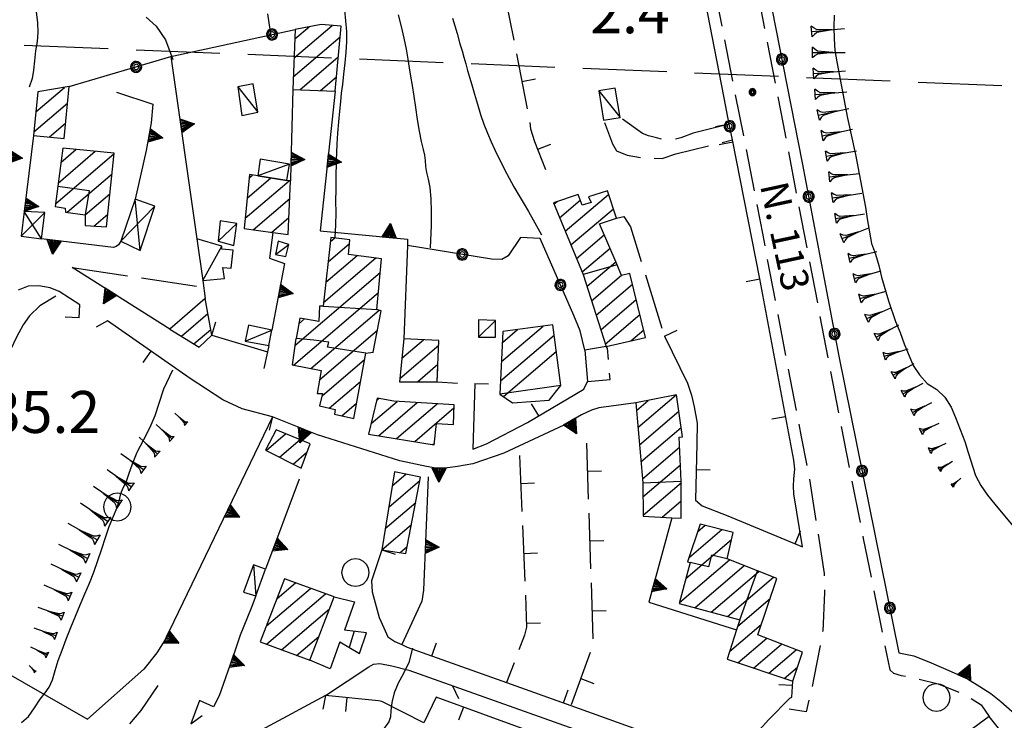
# Model space of a CAD drawing. Extents: x 2571659 to 2577619, y 4233867 to 4236385.
# Drawn here: x 2575305 to 2575481, y 4235669 to 4235795 of the extents above; entities that cross this region are included whole.
import ezdxf

# ---------------------------------------------------------------- set-up
doc = ezdxf.new("R2010")
doc.units = 0
doc.header["$LTSCALE"] = 5
doc.header["$MEASUREMENT"] = 0
for name, pattern in [('SASL01', [2.5, 2, -0.5]), ('SASL02', [4, 3, -1]), ('SASL04', [2, 1.5, -0.5]), ('SASL06', [4.5, 3, -0.5, 0.5, -0.5]), ('SASL11', [5, 2.5, 2.5]), ('SASL13', [2.5, 1, 1, -0.5]), ('SASL14', [5, 2.5, 2.5]), ('SASL16', [10.1, 5, 5, -0.1]), ('SASL30', [1, 0.5, 0.5])]:
    doc.linetypes.add(name, pattern=pattern)
doc.layers.get('0').update_dxf_attribs({"linetype": 'CONTINUOUS'})
for name, color, linetype in [('01010002', 2, 'SASL01'), ('01010006', 8, 'SASL04'), ('02010002', 2, 'CONTINUOUS'), ('02010010', 1, 'CONTINUOUS'), ('02010024', 2, 'SASL06'), ('02030001', 2, 'CONTINUOUS'), ('02030004', 2, 'CONTINUOUS'), ('02030005', 2, 'CONTINUOUS'), ('03030006', 3, 'CONTINUOUS'), ('04010001', 8, 'SASL02'), ('05010001', 2, 'CONTINUOUS'), ('05010002', 2, 'SASL13'), ('05010003', 8, 'SASL11'), ('05010006', 8, 'SASL30'), ('05010021', 2, 'SASL14'), ('06010004', 1, 'CONTINUOUS'), ('07010003', 8, 'SASL16'), ('07020004', 8, 'CONTINUOUS'), ('08010001', 2, 'CONTINUOUS'), ('08010002', 1, 'CONTINUOUS'), ('11020009', 3, 'CONTINUOUS'), ('C2030001', 1, 'CONTINUOUS'), ('C7030402', 1, 'CONTINUOUS'), ('TOP-STRA', 3, 'CONTINUOUS')]:
    doc.layers.add(name, color=color, linetype=linetype)
doc.styles.get("Standard").update_dxf_attribs({"font": 'TXT', "height": 0.2})

# ---------------------------------------------------------------- blocks, each defined once
blk = doc.blocks.new('CAMP_7FB06D58')
at = {"layer": 'C2030001'}
for p, q in [((2575353.766, 4235787.683), (2575360.575, 4235793.499)), ((2575353.913, 4235791.097), (2575356.436, 4235793.251)), ((2575353.619, 4235784.27), (2575361.998, 4235791.426)), ((2575354.8, 4235781.991), (2575361.659, 4235787.849)), ((2575358.463, 4235781.832), (2575361.32, 4235784.272))]:
    blk.add_line(p, q, dxfattribs=at)
blk = doc.blocks.new('CAMP_CF57B45D')
at = {"layer": 'C2030001'}
for p, q in [((2575390.689, 4235729.941), (2575400.268, 4235738.123)), ((2575390.849, 4235733.366), (2575398.29, 4235739.721)), ((2575391.009, 4235736.79), (2575393.738, 4235739.121)), ((2575391.233, 4235727.118), (2575400.664, 4235735.173))]:
    blk.add_line(p, q, dxfattribs=at)
blk = doc.blocks.new('CAMP_3C5EFA31')
at = {"layer": 'C2030001'}
for p, q in [((2575367.534, 4235722.281), (2575372.191, 4235726.259)), ((2575368.538, 4235726.427), (2575368.932, 4235726.764)), ((2575368.85, 4235720.117), (2575375.784, 4235726.04)), ((2575372.089, 4235719.597), (2575379.376, 4235725.82)), ((2575375.329, 4235719.076), (2575382.348, 4235725.071)), ((2575378.568, 4235718.555), (2575378.868, 4235718.81))]:
    blk.add_line(p, q, dxfattribs=at)
blk = doc.blocks.new('CAMP_17A5EFA8')
at = {"layer": 'C2030001'}
for p, q in [((2575373.041, 4235733.968), (2575376.899, 4235737.263)), ((2575372.669, 4235730.363), (2575379.628, 4235736.307)), ((2575375.827, 4235729.772), (2575379.48, 4235732.892))]:
    blk.add_line(p, q, dxfattribs=at)
blk = doc.blocks.new('CAMP_0A9A58F7')
at = {"layer": 'C2030001'}
for p, q in [((2575359.868, 4235751.199), (2575363.695, 4235754.467)), ((2575360.277, 4235754.836), (2575361.032, 4235755.481)), ((2575359.46, 4235747.563), (2575365.049, 4235752.336)), ((2575359.051, 4235743.926), (2575368.393, 4235751.905)), ((2575353.9, 4235736.239), (2575369.182, 4235749.291)), ((2575353.644, 4235732.733), (2575368.848, 4235745.718)), ((2575356.774, 4235732.118), (2575368.976, 4235742.539)), ((2575354.609, 4235740.132), (2575355.629, 4235741.003)), ((2575358.347, 4235730.174), (2575368.675, 4235738.995)), ((2575367.877, 4235735.025), (2575367.929, 4235735.07)), ((2575358.758, 4235727.237), (2575366.364, 4235733.733)), ((2575360.054, 4235725.056), (2575365.645, 4235729.832)), ((2575362.288, 4235723.676), (2575364.927, 4235725.931))]:
    blk.add_line(p, q, dxfattribs=at)
blk = doc.blocks.new('CAMP_81CEDADB')
at = {"layer": 'C2030001'}
for p, q in [((2575333.596, 4235737.901), (2575338.346, 4235741.958)), ((2575335.841, 4235736.53), (2575338.849, 4235739.099))]:
    blk.add_line(p, q, dxfattribs=at)
blk = doc.blocks.new('CAMP_D4EF6CEC')
at = {"layer": 'C2030001'}
for p, q in [((2575307.583, 4235778.045), (2575312.679, 4235782.397)), ((2575307.211, 4235774.439), (2575313.244, 4235779.591)), ((2575310.002, 4235773.535), (2575312.893, 4235776.004))]:
    blk.add_line(p, q, dxfattribs=at)
blk = doc.blocks.new('SAS09SC')
for p, q in [((-0.189, 0.061), (-0.199, 0)), ((-0.199, 0), (-0.189, -0.061)), ((-0.16, 0.116), (-0.189, 0.061)), ((-0.116, 0.16), (-0.16, 0.116)), ((-0.146, 0.047), (-0.154, 0)), ((-0.154, 0), (-0.146, -0.047)), ((-0.124, 0.089), (-0.146, 0.047)), ((-0.089, 0.124), (-0.124, 0.089)), ((-0.061, 0.189), (-0.116, 0.16)), ((-0.09, 0.028), (-0.094, 0)), ((-0.094, 0), (-0.09, -0.028)), ((-0.076, 0.054), (-0.09, 0.028)), ((-0.047, 0.146), (-0.089, 0.124)), ((-0.054, 0.076), (-0.076, 0.054)), ((0, 0.199), (-0.061, 0.189)), ((-0.028, 0.09), (-0.054, 0.076)), ((0, 0.154), (-0.047, 0.146)), ((0, 0.094), (-0.028, 0.09)), ((0.061, 0.189), (0, 0.199)), ((0.047, 0.146), (0, 0.154)), ((0.028, 0.09), (0, 0.094)), ((0.054, 0.076), (0.028, 0.09)), ((0.089, 0.124), (0.047, 0.146)), ((0.076, 0.054), (0.054, 0.076)), ((0.116, 0.16), (0.061, 0.189)), ((0.09, 0.028), (0.076, 0.054)), ((0.124, 0.089), (0.089, 0.124)), ((0.094, 0), (0.09, 0.028)), ((0.09, -0.028), (0.094, 0)), ((0.16, 0.116), (0.116, 0.16)), ((0.146, 0.047), (0.124, 0.089)), ((0.154, 0), (0.146, 0.047)), ((0.146, -0.047), (0.154, 0)), ((0.189, 0.061), (0.16, 0.116)), ((0.199, 0), (0.189, 0.061)), ((0.189, -0.061), (0.199, 0)), ((-0.189, -0.061), (-0.16, -0.116)), ((-0.16, -0.116), (-0.116, -0.16)), ((-0.146, -0.047), (-0.124, -0.089)), ((-0.124, -0.089), (-0.089, -0.124)), ((-0.116, -0.16), (-0.061, -0.189)), ((-0.09, -0.028), (-0.076, -0.054)), ((-0.089, -0.124), (-0.047, -0.146)), ((-0.076, -0.054), (-0.054, -0.076)), ((-0.061, -0.189), (0, -0.199)), ((-0.054, -0.076), (-0.028, -0.09)), ((-0.047, -0.146), (0, -0.154)), ((-0.028, -0.09), (0, -0.094)), ((0, -0.094), (0.028, -0.09)), ((0, -0.154), (0.047, -0.146)), ((0, -0.199), (0.061, -0.189)), ((0.028, -0.09), (0.054, -0.076)), ((0.047, -0.146), (0.089, -0.124)), ((0.054, -0.076), (0.076, -0.054)), ((0.061, -0.189), (0.116, -0.16)), ((0.076, -0.054), (0.09, -0.028)), ((0.089, -0.124), (0.124, -0.089)), ((0.116, -0.16), (0.16, -0.116)), ((0.124, -0.089), (0.146, -0.047)), ((0.16, -0.116), (0.189, -0.061))]:
    blk.add_line(p, q)
blk = doc.blocks.new('CAMP_F212F9BE')
at = {"layer": 'C2030001'}
for p, q in [((2575370.701, 4235707.357), (2575376.263, 4235712.107)), ((2575371.325, 4235711.178), (2575373.746, 4235713.245)), ((2575370.078, 4235703.537), (2575375.514, 4235708.179)), ((2575369.454, 4235699.716), (2575374.764, 4235704.252)), ((2575372.72, 4235699.218), (2575374.015, 4235700.324))]:
    blk.add_line(p, q, dxfattribs=at)
blk = doc.blocks.new('CAMP_EF91A204')
at = {"layer": 'C2030001'}
for p, q in [((2575348.759, 4235717.495), (2575352.239, 4235720.468)), ((2575351.18, 4235716.276), (2575354.849, 4235719.409)), ((2575353.602, 4235715.056), (2575356.048, 4235717.145))]:
    blk.add_line(p, q, dxfattribs=at)
blk = doc.blocks.new('CAMP_95902D11')
at = {"layer": 'C2030001'}
for p, q in [((2575348.822, 4235686.092), (2575356.698, 4235692.818)), ((2575350.718, 4235690.998), (2575353.997, 4235693.799)), ((2575348.842, 4235682.821), (2575359.398, 4235691.836)), ((2575351.531, 4235681.829), (2575360.083, 4235689.134)), ((2575354.22, 4235680.838), (2575358.187, 4235684.227))]:
    blk.add_line(p, q, dxfattribs=at)
blk = doc.blocks.new('GOCCIA2')
for p, q in [((0, -0.2), (0, 0.2)), ((0.094, 0.112), (0, 0.2)), ((0, 0), (1.206, 0)), ((0.186, 0.057), (0.094, 0.112)), ((0.75, 0), (0.186, 0.057)), ((0.75, 0), (0.186, -0.057)), ((0.094, -0.112), (0, -0.2)), ((0.186, -0.057), (0.094, -0.112))]:
    blk.add_line(p, q)
blk = doc.blocks.new('SAS14SC')
for p, q in [((-0.29, 0.4), (-0.399, 0.29)), ((-0.153, 0.47), (-0.29, 0.4)), ((0, 0.494), (-0.153, 0.47)), ((0.153, 0.47), (0, 0.494)), ((0.29, 0.4), (0.153, 0.47)), ((0.399, 0.29), (0.29, 0.4)), ((-0.47, 0.152), (-0.494, 0)), ((-0.494, 0), (-0.47, -0.153)), ((-0.399, 0.29), (-0.47, 0.152)), ((0.47, 0.152), (0.399, 0.29)), ((0.494, 0), (0.47, 0.152)), ((0.47, -0.153), (0.494, 0)), ((-0.47, -0.153), (-0.399, -0.29)), ((-0.399, -0.29), (-0.291, -0.399)), ((0.291, -0.399), (0.399, -0.29)), ((0.399, -0.29), (0.47, -0.153)), ((-0.291, -0.399), (-0.153, -0.469)), ((-0.153, -0.469), (0, -0.494)), ((0, -0.494), (0.153, -0.469)), ((0.153, -0.469), (0.291, -0.399))]:
    blk.add_line(p, q)
blk = doc.blocks.new('SAS08SC')
for p, q in [((-0.119, 0.038), (-0.125, 0)), ((-0.125, 0), (-0.119, -0.038)), ((-0.101, 0.073), (-0.119, 0.038)), ((-0.073, 0.101), (-0.101, 0.073)), ((-0.084, 0.027), (-0.088, 0)), ((-0.088, 0), (-0.084, -0.027)), ((-0.071, 0.051), (-0.084, 0.027)), ((-0.038, 0.119), (-0.073, 0.101)), ((-0.051, 0.071), (-0.071, 0.051)), ((-0.027, 0.084), (-0.051, 0.071)), ((-0.046, 0.014), (-0.048, 0)), ((-0.048, 0), (-0.046, -0.014)), ((-0.039, 0.027), (-0.046, 0.014)), ((-0.027, 0.039), (-0.039, 0.027)), ((0, 0.125), (-0.038, 0.119)), ((0, 0.088), (-0.027, 0.084)), ((-0.014, 0.046), (-0.027, 0.039)), ((0, 0.048), (-0.014, 0.046)), ((0.038, 0.119), (0, 0.125)), ((0.027, 0.084), (0, 0.088)), ((0.014, 0.046), (0, 0.048)), ((0.027, 0.039), (0.014, 0.046)), ((0.051, 0.071), (0.027, 0.084)), ((0.039, 0.027), (0.027, 0.039)), ((0.073, 0.101), (0.038, 0.119)), ((0.046, 0.014), (0.039, 0.027)), ((0.048, 0), (0.046, 0.014)), ((0.046, -0.014), (0.048, 0)), ((0.071, 0.051), (0.051, 0.071)), ((0.084, 0.027), (0.071, 0.051)), ((0.101, 0.073), (0.073, 0.101)), ((0.088, 0), (0.084, 0.027)), ((0.084, -0.027), (0.088, 0)), ((0.119, 0.038), (0.101, 0.073)), ((0.125, 0), (0.119, 0.038)), ((0.119, -0.038), (0.125, 0)), ((-0.119, -0.038), (-0.101, -0.073)), ((-0.101, -0.073), (-0.073, -0.101)), ((-0.084, -0.027), (-0.071, -0.051)), ((-0.073, -0.101), (-0.038, -0.119)), ((-0.071, -0.051), (-0.051, -0.071)), ((-0.051, -0.071), (-0.027, -0.084)), ((-0.046, -0.014), (-0.039, -0.027)), ((-0.039, -0.027), (-0.027, -0.039)), ((-0.038, -0.119), (0, -0.125)), ((-0.027, -0.039), (-0.014, -0.046)), ((-0.027, -0.084), (0, -0.088)), ((-0.014, -0.046), (0, -0.048)), ((0, -0.048), (0.014, -0.046)), ((0, -0.088), (0.027, -0.084)), ((0, -0.125), (0.038, -0.119)), ((0.014, -0.046), (0.027, -0.039)), ((0.027, -0.039), (0.039, -0.027)), ((0.027, -0.084), (0.051, -0.071)), ((0.038, -0.119), (0.073, -0.101)), ((0.039, -0.027), (0.046, -0.014)), ((0.051, -0.071), (0.071, -0.051)), ((0.071, -0.051), (0.084, -0.027)), ((0.073, -0.101), (0.101, -0.073)), ((0.101, -0.073), (0.119, -0.038))]:
    blk.add_line(p, q)
blk = doc.blocks.new('CAMP_D9336E17')
at = {"layer": 'C2030001'}
for p, q in [((2575415, 4235724.632), (2575417.094, 4235726.421)), ((2575415.267, 4235721.573), (2575422.127, 4235727.432)), ((2575415.535, 4235718.513), (2575422.574, 4235724.526)), ((2575415.802, 4235715.454), (2575422.995, 4235721.597)), ((2575416.069, 4235712.394), (2575422.722, 4235718.076)), ((2575416.162, 4235709.186), (2575422.879, 4235714.923)), ((2575416.201, 4235705.931), (2575423.022, 4235711.758)), ((2575419.591, 4235705.539), (2575423.007, 4235708.457))]:
    blk.add_line(p, q, dxfattribs=at)
blk = doc.blocks.new('CAMP_2C34B376')
at = {"layer": 'C2030001'}
for p, q in [((2575345.737, 4235766.212), (2575346.352, 4235766.737)), ((2575345.029, 4235759.032), (2575352.855, 4235765.716)), ((2575345.383, 4235762.622), (2575349.604, 4235766.227)), ((2575346.423, 4235756.935), (2575352.984, 4235762.539)), ((2575349.739, 4235756.479), (2575352.849, 4235759.135))]:
    blk.add_line(p, q, dxfattribs=at)
blk = doc.blocks.new('CAMP_07003B8C')
at = {"layer": 'C2030001'}
for p, q in [((2575402.268, 4235756.666), (2575410.012, 4235763.28)), ((2575400.246, 4235761.514), (2575400.839, 4235762.021)), ((2575401.257, 4235759.09), (2575404.953, 4235762.246)), ((2575403.279, 4235754.241), (2575410.86, 4235760.716)), ((2575404.29, 4235751.817), (2575409.248, 4235756.052)), ((2575405.301, 4235749.393), (2575410.273, 4235753.64)), ((2575406.153, 4235746.833), (2575411.298, 4235751.227)), ((2575406.969, 4235744.242), (2575412.32, 4235748.813)), ((2575407.784, 4235741.651), (2575414.278, 4235747.197)), ((2575408.6, 4235739.06), (2575414.949, 4235744.482)), ((2575409.415, 4235736.469), (2575415.62, 4235741.768)), ((2575413.99, 4235737.088), (2575416.291, 4235739.053))]:
    blk.add_line(p, q, dxfattribs=at)
blk = doc.blocks.new('CAMP_3F512FBA')
at = {"layer": 'C2030001'}
for p, q in [((2575311.076, 4235761.605), (2575321.588, 4235770.583)), ((2575311.552, 4235765.3), (2575318.198, 4235770.976)), ((2575312.035, 4235768.999), (2575314.747, 4235771.316)), ((2575313.145, 4235760.085), (2575321.21, 4235766.973)), ((2575316.414, 4235759.589), (2575320.831, 4235763.362)), ((2575317.95, 4235757.614), (2575320.453, 4235759.751))]:
    blk.add_line(p, q, dxfattribs=at)
blk = doc.blocks.new('CAMP_FAFCCD19')
at = {"layer": 'C2030001'}
for p, q in [((2575424.409, 4235698.343), (2575430.247, 4235703.329)), ((2575425.911, 4235702.914), (2575427.288, 4235704.09)), ((2575423.837, 4235694.567), (2575431.984, 4235701.525)), ((2575422.71, 4235690.316), (2575431.624, 4235697.93)), ((2575425.443, 4235689.363), (2575434.25, 4235696.885)), ((2575428.37, 4235688.575), (2575436.877, 4235695.84)), ((2575431.296, 4235687.786), (2575439.502, 4235694.795)), ((2575433.103, 4235686.042), (2575438.887, 4235690.982)), ((2575431.648, 4235681.512), (2575437.329, 4235686.364)), ((2575433.143, 4235679.501), (2575438.3, 4235683.905)), ((2575435.907, 4235678.574), (2575440.934, 4235682.867)), ((2575438.671, 4235677.647), (2575443.568, 4235681.829)), ((2575441.435, 4235676.72), (2575443.813, 4235678.751))]:
    blk.add_line(p, q, dxfattribs=at)
blk = doc.blocks.new('SAS11SC')
for p, q in [((-0.252, 0), (-0.002, 0.499)), ((-0.202, 0), (-0.002, 0.499)), ((-0.152, 0), (-0.002, 0.499)), ((-0.102, 0), (-0.002, 0.499)), ((-0.002, 0.499), (-0.055, 0)), ((-0.002, 0), (-0.002, 0.499)), ((0.098, 0), (-0.002, 0.499)), ((-0.002, 0.499), (0.047, 0)), ((0.148, 0), (-0.002, 0.499)), ((-0.002, 0.499), (0.198, 0)), ((-0.002, 0.499), (0.248, 0)), ((-0.252, 0), (0.248, 0))]:
    blk.add_line(p, q)
blk = doc.blocks.new('SAS10SC')
blk.add_line((0, 0), (0, 0.499))
blk = doc.blocks.new('CAMP_5A1BEA34', base_point=(0, 0, 4235644.498))
at = {"layer": 'C7030402', "xscale": 5, "yscale": 5, "zscale": 5}
blk.add_blockref('SAS14SC', (2575322.155, 4235707.375), dxfattribs=at)

msp = doc.modelspace()

# ---------------------------------------------------------------- linework, layer by layer
at = {"layer": '01010002', "flags": 128}
for points in [[(2575409.29, 4235776.14), (2575410.72, 4235772.3), (2575411.41, 4235771.05), (2575413.31, 4235770.27), (2575416.24, 4235769.77), (2575419.59, 4235769.71), (2575422.06, 4235770.51), (2575432.15, 4235773.01)], [(2575431.59, 4235775.82), (2575425.12, 4235774.23), (2575422.93, 4235773.39), (2575421.38, 4235773.01), (2575419.93, 4235773.02), (2575418.59, 4235773.37), (2575417.15, 4235773.75), (2575416.05, 4235774.14), (2575412.48, 4235776.73)], [(2575411.41, 4235759.04), (2575412.71, 4235759.3), (2575413.94, 4235757.45), (2575420.01, 4235737.9)], [(2575314.09, 4235750.22), (2575337.59, 4235746.64)]]:
    msp.add_lwpolyline(points, dxfattribs=at)
at = {"layer": '01010006', "flags": 128}
for points in [[(2575396.13, 4236006.39), (2575396.97, 4235999.64), (2575397.74, 4235996.36), (2575398.72, 4235991.5), (2575400, 4235985.97), (2575404.06, 4235966.91), (2575415.52, 4235908.46), (2575424.65, 4235861.39), (2575433.69, 4235814.65), (2575441.21, 4235775.81), (2575451.23, 4235723.68), (2575455.56, 4235701.74), (2575460.31, 4235678.25), (2575460.97, 4235677.64), (2575462.35, 4235677.24), (2575464.81, 4235676.79), (2575468.98, 4235675.74), (2575474.06, 4235673.65), (2575476.63, 4235671.96), (2575478.1, 4235669.92)], [(2575408.38, 4235896.64), (2575410.44, 4235896.9), (2575421.34, 4235839.12), (2575437.58, 4235755.97), (2575444.44, 4235719.9), (2575445.83, 4235713.02), (2575446.44, 4235709.17), (2575448.59, 4235695.45), (2575448.61, 4235692.09), (2575448.31, 4235685.18), (2575446.74, 4235676.8), (2575446.05, 4235673.64), (2575445.33, 4235670.71), (2575442.3, 4235671.2)]]:
    msp.add_lwpolyline(points, dxfattribs=at)
at = {"layer": '02010002', "flags": 128}
for points in [[(2575311.48, 4235764.72), (2575317.12, 4235763.96), (2575316.41, 4235759.64)], [(2575411.54, 4235750.66), (2575405.49, 4235748.93)], [(2575358.98, 4235743.27), (2575368.56, 4235742.67)], [(2575366.57, 4235734.86), (2575359.73, 4235735.93), (2575359.98, 4235736.84), (2575357.29, 4235737.22), (2575354.12, 4235737.49)], [(2575401.48, 4235729.11), (2575390.58, 4235727.57)], [(2575416.13, 4235711.66), (2575423.02, 4235712.01)], [(2575431.21, 4235698.09), (2575428.44, 4235698.75), (2575427.9, 4235696.69), (2575424.6, 4235697.45)], [(2575433.48, 4235687.2), (2575436.63, 4235695.94)]]:
    msp.add_lwpolyline(points, dxfattribs=at)
at = {"layer": '02010010', "color": 1, "flags": 128}
for points in [[(2575361.94, 4235683.25), (2575365.45, 4235681.18), (2575366.7, 4235684.89), (2575362.78, 4235685.36)], [(2575364.51, 4235685.16), (2575363.61, 4235682.27)]]:
    msp.add_lwpolyline(points, dxfattribs=at)
at = {"layer": '02010024', "flags": 128}
msp.add_lwpolyline([(2575409.81, 4235735.77), (2575409.55, 4235736.05), (2575405.76, 4235735.41), (2575406.24, 4235729.82), (2575410.29, 4235730.18), (2575409.81, 4235735.77)], dxfattribs=at)
at = {"layer": '02030001', "flags": 128}
for points in [[(2575361.08, 4235781.72), (2575362.18, 4235793.35), (2575358.62, 4235793.68), (2575353.98, 4235792.77), (2575353.52, 4235782.05)], [(2575307.95, 4235781.63), (2575307.15, 4235773.83), (2575312.62, 4235773.26), (2575313.53, 4235782.54)], [(2575320.21, 4235757.44), (2575321.59, 4235770.64), (2575312.37, 4235771.55), (2575311.48, 4235764.72), (2575311.01, 4235761.08), (2575312.84, 4235760.82), (2575312.85, 4235760.12), (2575316.41, 4235759.64), (2575316.4, 4235757.73)], [(2575352.73, 4235756.07), (2575353.11, 4235765.68), (2575352.49, 4235765.77), (2575347.3, 4235766.59), (2575345.8, 4235766.82), (2575344.84, 4235757.15), (2575349.98, 4235756.45)], [(2575400.13, 4235761.79), (2575405.49, 4235748.93), (2575409.55, 4235736.05), (2575416.62, 4235737.7), (2575413.8, 4235749.14), (2575412.34, 4235748.76), (2575411.54, 4235750.66), (2575408.41, 4235758.02), (2575411.41, 4235759.04), (2575409.8, 4235763.93), (2575406.42, 4235762.83), (2575406.91, 4235761.85), (2575405.31, 4235761.35), (2575404.56, 4235763.26)], [(2575364.42, 4235723.19), (2575366.57, 4235734.86), (2575367.92, 4235735.03), (2575369.33, 4235742.43), (2575368.56, 4235742.67), (2575369.41, 4235751.77), (2575363.51, 4235752.54), (2575363.76, 4235755.12), (2575360.36, 4235755.57), (2575358.98, 4235743.27), (2575358.31, 4235743.28), (2575358.16, 4235740.54), (2575354.8, 4235741.16), (2575354.12, 4235737.49), (2575354.07, 4235737.52), (2575353.44, 4235732.77), (2575358.62, 4235731.75), (2575357.91, 4235727.67), (2575358.87, 4235727.69), (2575358.33, 4235725.46), (2575361.09, 4235724.81), (2575360.98, 4235723.98)], [(2575337.88, 4235744.63), (2575331.56, 4235739.15), (2575336.77, 4235735.96), (2575339.02, 4235738.11)], [(2575400.02, 4235739.95), (2575391.1, 4235738.77), (2575390.58, 4235727.57), (2575392.84, 4235726), (2575399.37, 4235726.5), (2575401.48, 4235729.11)], [(2575373.4, 4235737.43), (2575372.61, 4235729.78), (2575379.34, 4235729.76), (2575379.66, 4235737.13)], [(2575367.08, 4235720.4), (2575378.84, 4235718.51), (2575379.23, 4235722.27), (2575382.25, 4235722.13), (2575382.37, 4235725.64), (2575371.58, 4235726.3), (2575368.63, 4235726.82)], [(2575422.16, 4235727.44), (2575414.88, 4235725.98), (2575416.13, 4235711.66), (2575416.2, 4235705.71), (2575421.32, 4235705.45), (2575422.99, 4235705.36), (2575423.02, 4235712.01), (2575422.63, 4235719.86), (2575423.23, 4235719.93)], [(2575356.62, 4235718.69), (2575350.57, 4235721.14), (2575348.66, 4235717.55), (2575355.02, 4235714.34)], [(2575373.77, 4235699.06), (2575376.38, 4235712.73), (2575371.73, 4235713.64), (2575369.45, 4235699.71)], [(2575432.27, 4235702.81), (2575426.38, 4235704.32), (2575424.15, 4235697.55), (2575424.6, 4235697.45), (2575422.66, 4235690.11), (2575433.48, 4235687.2), (2575432.89, 4235685.38), (2575431.21, 4235680.15), (2575442.98, 4235676.2), (2575444.68, 4235681.39), (2575436.71, 4235684.53), (2575440.09, 4235694.56), (2575436.63, 4235695.94), (2575431.21, 4235698.09)], [(2575352.07, 4235694.5), (2575347.72, 4235683.23), (2575356.55, 4235679.98), (2575360.91, 4235691.29)], [(2575474.24, 4235667.09), (2575476.37, 4235664.29), (2575477.83, 4235660.28), (2575482.01, 4235648.53), (2575489.24, 4235651), (2575485.56, 4235662.38), (2575483.45, 4235661.57), (2575480.92, 4235666.31), (2575478.1, 4235669.92)]]:
    msp.add_lwpolyline(points, close=True, dxfattribs=at)
at = {"layer": '02030004', "flags": 128}
for points in [[(2575325.33, 4235762.39), (2575322.78, 4235754.91), (2575326.23, 4235753.22), (2575328.84, 4235761.15)], [(2575305.51, 4235760.24), (2575304.97, 4235755.79), (2575308.58, 4235755.34), (2575309.17, 4235760.05)]]:
    msp.add_lwpolyline(points, close=True, dxfattribs=at)
for points in [[(2575328.84, 4235761.15), (2575322.78, 4235754.91)], [(2575326.23, 4235753.22), (2575325.33, 4235762.39)], [(2575309.17, 4235760.05), (2575304.97, 4235755.79)], [(2575308.58, 4235755.34), (2575305.51, 4235760.24)]]:
    msp.add_lwpolyline(points, dxfattribs=at)
at = {"layer": '02030005', "flags": 128}
for points in [[(2575343.7, 4235782.5), (2575344.41, 4235777.36), (2575347.28, 4235777.95), (2575346.45, 4235783.02)], [(2575408.26, 4235781.79), (2575409.13, 4235776.56), (2575412.08, 4235777.05), (2575411.19, 4235782.28)], [(2575347.3, 4235766.59), (2575352.49, 4235765.77), (2575352.95, 4235768.67), (2575347.7, 4235769.55)], [(2575340.52, 4235758.54), (2575340.19, 4235754.89), (2575342.98, 4235754.14), (2575343.5, 4235758.09)], [(2575336.36, 4235755.3), (2575337.41, 4235747.86), (2575341.34, 4235748.21), (2575341.03, 4235750.2), (2575342.52, 4235750.05), (2575342.84, 4235753.32), (2575340.84, 4235753.48), (2575340.82, 4235754)], [(2575350.94, 4235754.91), (2575350.44, 4235752.52), (2575352.31, 4235752.15), (2575352.85, 4235754.32)], [(2575345.01, 4235737.05), (2575349.26, 4235736.23), (2575349.77, 4235739), (2575345.59, 4235739.9)], [(2575389.81, 4235740.69), (2575386.77, 4235740.86), (2575386.72, 4235737.71), (2575389.8, 4235737.71)], [(2575346.91, 4235691.51), (2575348.67, 4235696.24), (2575346.52, 4235697.02), (2575344.69, 4235692.15)]]:
    msp.add_lwpolyline(points, close=True, dxfattribs=at)
for points in [[(2575343.7, 4235782.5), (2575347.28, 4235777.95)], [(2575408.26, 4235781.79), (2575412.08, 4235777.05)], [(2575352.95, 4235768.67), (2575347.3, 4235766.59)], [(2575343.5, 4235758.09), (2575340.19, 4235754.89)], [(2575336.36, 4235755.3), (2575337.41, 4235747.86)], [(2575337.41, 4235747.86), (2575340.82, 4235754)], [(2575350.44, 4235752.52), (2575352.85, 4235754.32)], [(2575386.72, 4235737.71), (2575389.81, 4235740.69)], [(2575345.01, 4235737.05), (2575349.77, 4235739)], [(2575346.52, 4235697.02), (2575346.91, 4235691.51)]]:
    msp.add_lwpolyline(points, dxfattribs=at)
at = {"layer": '03030006', "flags": 128}
msp.add_lwpolyline([(2575450.35, 4235795.32), (2575450.31, 4235793.16), (2575450.34, 4235791.09), (2575450.48, 4235788.98), (2575450.84, 4235786.95), (2575452.74, 4235776.89), (2575454.2, 4235770.43), (2575455.98, 4235761.01), (2575456.27, 4235758.9), (2575457.06, 4235754.5), (2575457.73, 4235752.57), (2575458.32, 4235750.57), (2575458.85, 4235748.46), (2575460.09, 4235744.21), (2575461.33, 4235740.52), (2575462.15, 4235738.57), (2575462.9, 4235736.54), (2575464.48, 4235732.7), (2575465.61, 4235730.98), (2575466.98, 4235729.47), (2575468.69, 4235728.36), (2575470.17, 4235726.98), (2575471.28, 4235725.24), (2575472.08, 4235723.39), (2575473.74, 4235719.07), (2575474.31, 4235717.12), (2575475.65, 4235713.01), (2575476.59, 4235711.19), (2575477.8, 4235709.5), (2575479.08, 4235707.87), (2575483.81, 4235702.24)], dxfattribs=at)
at = {"layer": '04010001', "flags": 128}
msp.add_lwpolyline([(2575900, 4235765.36), (2575279.58, 4235790.98), (2575062.36, 4235948.04)], dxfattribs=at)
at = {"layer": '05010001', "flags": 128}
for points in [[(2575431.59, 4235775.82), (2575430.66, 4235780.54), (2575424.7, 4235811.22), (2575423.97, 4235815.01), (2575418.66, 4235842.38), (2575416.38, 4235854.11), (2575415.93, 4235856.48), (2575412.52, 4235874.36), (2575412.35, 4235874.91), (2575411.96, 4235875.32), (2575410.47, 4235875.32), (2575408.48, 4235874.91)], [(2575420.01, 4235737.9), (2575424.11, 4235729.5), (2575424.82, 4235727.38), (2575425.33, 4235725.28), (2575425.87, 4235722.36), (2575425.77, 4235718.7), (2575425.58, 4235708.6), (2575426.72, 4235707.55), (2575431.33, 4235705.78), (2575444.7, 4235700.25), (2575443.16, 4235709.74), (2575443.06, 4235711.12), (2575443.13, 4235712.38), (2575443.32, 4235714.16), (2575443.12, 4235715.72), (2575437.08, 4235748.16), (2575432.15, 4235773.01)], [(2575315.32, 4235741.18), (2575315.45, 4235743.52), (2575311.76, 4235745.88), (2575310.12, 4235746.54), (2575308.09, 4235746.92), (2575306.19, 4235746.88), (2575304.4, 4235746.14)], [(2575349.91, 4235723.49), (2575344.5, 4235724.92), (2575341.02, 4235726.55), (2575335.16, 4235730.36), (2575320.37, 4235740.63), (2575318.35, 4235739.53)], [(2575339.02, 4235738.11), (2575349.01, 4235735.12)], [(2575379.34, 4235729.76), (2575382.99, 4235729.53)], [(2575386.06, 4235729.45), (2575385.71, 4235717.7), (2575388.2, 4235718.66), (2575395.52, 4235722.48), (2575405.59, 4235728.43), (2575406.24, 4235729.82)], [(2575369.45, 4235699.71), (2575367.63, 4235694.17), (2575367.7, 4235692.17), (2575368.96, 4235687.59), (2575369.83, 4235685.74), (2575370.54, 4235684.14), (2575371.75, 4235683.3), (2575373.01, 4235682.75), (2575373.99, 4235682.33), (2575391.78, 4235675.96), (2575403.27, 4235671.85), (2575425.12, 4235664.03), (2575432.17, 4235661.64), (2575435.2, 4235665.53), (2575438.66, 4235669.37), (2575442.44, 4235673.16), (2575442.81, 4235673.36), (2575442.98, 4235676.2)], [(2575298.18, 4235680.12), (2575316.84, 4235669.41)], [(2575428.87, 4235658.76), (2575427.94, 4235655.61), (2575379.16, 4235673.34), (2575376.98, 4235668.75), (2575369.45, 4235672.56), (2575368.87, 4235672.72), (2575359.4, 4235673.64), (2575339.47, 4235662.9)]]:
    msp.add_lwpolyline(points, dxfattribs=at)
at = {"layer": '05010002', "flags": 128}
for points in [[(2575391.12, 4235800.65), (2575395.84, 4235776.59), (2575396.07, 4235774.99), (2575396.78, 4235772.74), (2575398.73, 4235767.71)], [(2575406.05, 4235718.78), (2575407.23, 4235683.57), (2575407.02, 4235682.19), (2575403.27, 4235671.85)], [(2575394.08, 4235716.56), (2575395.28, 4235687.79), (2575395.34, 4235685.88), (2575394.97, 4235684.43), (2575391.78, 4235675.96)]]:
    msp.add_lwpolyline(points, dxfattribs=at)
at = {"layer": '05010003', "flags": 128}
for points in [[(2575415.38, 4235922.5), (2575418.3, 4235906.49), (2575427.23, 4235859.15), (2575437.89, 4235803.27), (2575444.65, 4235768.91), (2575451.17, 4235734.33), (2575461.94, 4235681.31)], [(2575313.53, 4235782.54), (2575331.72, 4235787.9), (2575353.98, 4235792.77)], [(2575405.76, 4235735.41), (2575404.94, 4235738.89), (2575403.77, 4235741.61), (2575397.8, 4235755.36), (2575394.23, 4235755.56), (2575392.04, 4235752.28), (2575390.89, 4235751.63), (2575389.06, 4235751.67), (2575374.02, 4235754.14)]]:
    msp.add_lwpolyline(points, dxfattribs=at)
at = {"layer": '05010006', "flags": 128}
msp.add_lwpolyline([(2575432.15, 4235773.01), (2575431.59, 4235775.82)], dxfattribs=at)
at = {"layer": '05010021', "flags": 128}
for points in [[(2575331.72, 4235787.9), (2575336.36, 4235755.3)], [(2575321.98, 4235781.57), (2575328.48, 4235779.43), (2575328.19, 4235776.05), (2575327.31, 4235771.12), (2575326.36, 4235766.89), (2575325.33, 4235762.39)], [(2575353.52, 4235782.05), (2575353.19, 4235768.66), (2575353.11, 4235765.68)], [(2575361.08, 4235781.72), (2575358.41, 4235756.77), (2575374.06, 4235755.26), (2575374.02, 4235754.14), (2575373.4, 4235737.43)], [(2575307.15, 4235773.83), (2575305.51, 4235760.24)], [(2575349.98, 4235756.45), (2575349.34, 4235751.88), (2575352.06, 4235750.89), (2575349.77, 4235739)], [(2575322.78, 4235754.91), (2575322.38, 4235754.27), (2575321.93, 4235753.95), (2575321.44, 4235753.77), (2575308.58, 4235755.34)], [(2575331.56, 4235739.15), (2575314.09, 4235750.22)], [(2575337.41, 4235747.86), (2575337.88, 4235744.63)], [(2575349.26, 4235736.23), (2575349.01, 4235735.12), (2575348.35, 4235732.15)], [(2575414.88, 4235725.98), (2575408.29, 4235725.11), (2575406.94, 4235724.68), (2575405.15, 4235723.86), (2575402, 4235722.02), (2575391.3, 4235716.98), (2575385.76, 4235715.1), (2575382.97, 4235714.59), (2575380.77, 4235714.3), (2575379.09, 4235714.32), (2575377.47, 4235714.6), (2575372.69, 4235715.62), (2575357.94, 4235720.25), (2575349.91, 4235723.49), (2575330.62, 4235683.57), (2575329.23, 4235681.28), (2575326.9, 4235678.36), (2575316.84, 4235669.41)], [(2575354.69, 4235712.36), (2575348.67, 4235696.24)], [(2575377.75, 4235712.79), (2575376.91, 4235692.48), (2575376.61, 4235690.54), (2575373.01, 4235682.75)], [(2575421.32, 4235705.45), (2575417.18, 4235690.36), (2575432.89, 4235685.38)], [(2575346.91, 4235691.51), (2575346.07, 4235689.28), (2575344.12, 4235684.43), (2575343.02, 4235681.25), (2575340.38, 4235673.57), (2575339.34, 4235671.62), (2575336.86, 4235672.76), (2575335.3, 4235668.62)], [(2575360.91, 4235691.29), (2575364.59, 4235690.4), (2575362.78, 4235685.36)], [(2575361.94, 4235683.25), (2575360.22, 4235678.43), (2575356.55, 4235679.98)], [(2575461.94, 4235681.31), (2575464.62, 4235680.75), (2575467.7, 4235679.5), (2575471.26, 4235677.96), (2575474.18, 4235676.63), (2575476.42, 4235675.29), (2575478.36, 4235674.03), (2575480.16, 4235672.61), (2575483.67, 4235669.51), (2575487.72, 4235664.12)]]:
    msp.add_lwpolyline(points, dxfattribs=at)
at = {"layer": '07010003', "flags": 128}
msp.add_lwpolyline([(2575359.4, 4235673.64), (2575367.12, 4235678.8), (2575367.94, 4235679.28), (2575369.12, 4235679.38), (2575371.23, 4235678.96), (2575374.27, 4235678.16), (2575428.87, 4235658.76)], dxfattribs=at)
at = {"layer": '08010001', "flags": 128}
for points in [[(2575349.64, 4235791.55), (2575349.04, 4235795.57)], [(2575305, 4235668.8), (2575306.24, 4235669.92), (2575307.34, 4235671.45), (2575308.33, 4235673), (2575309.21, 4235674.16), (2575309.96, 4235675.16), (2575310.54, 4235676.47), (2575311.04, 4235678.13), (2575311.59, 4235679.92), (2575312.26, 4235681.78), (2575313.01, 4235683.74), (2575313.82, 4235685.79), (2575314.66, 4235687.86), (2575315.51, 4235689.87), (2575316.34, 4235691.83), (2575317.14, 4235693.73), (2575317.92, 4235695.69), (2575318.68, 4235697.77), (2575319.4, 4235699.88), (2575320.05, 4235701.94), (2575320.71, 4235703.89), (2575321.44, 4235705.7), (2575322.1, 4235707.3), (2575322.52, 4235708.65), (2575322.8, 4235709.78), (2575323.18, 4235710.77), (2575323.7, 4235711.83), (2575324.23, 4235713.25), (2575324.83, 4235715.08), (2575325.7, 4235717.19), (2575326.86, 4235719.42), (2575327.99, 4235721.62), (2575328.9, 4235723.72), (2575329.65, 4235725.92), (2575330.49, 4235728.49), (2575332.05, 4235731.87)]]:
    msp.add_lwpolyline(points, dxfattribs=at)
at = {"layer": '08010002', "color": 1, "flags": 128}
for points in [[(2575304.48, 4235806.86), (2575305.15, 4235805.44), (2575305.87, 4235803.8), (2575306.39, 4235802.09), (2575306.75, 4235800.45), (2575307.04, 4235799), (2575307.33, 4235797.56), (2575307.64, 4235795.87), (2575307.89, 4235794), (2575307.94, 4235792.25), (2575307.78, 4235790.63), (2575307.54, 4235788.95), (2575307.31, 4235787.16), (2575307.13, 4235785.49), (2575306.92, 4235784.01), (2575306.39, 4235782.47)], [(2575327.3, 4235794.95), (2575329.07, 4235793.36), (2575330.74, 4235790.9), (2575332.06, 4235787.37)], [(2575362.76, 4235796.21), (2575362.98, 4235794.32), (2575363.11, 4235792.39), (2575363.12, 4235790.53), (2575363.01, 4235788.71), (2575362.83, 4235786.8), (2575362.61, 4235784.8), (2575362.4, 4235782.93), (2575362.21, 4235781.35), (2575362.04, 4235779.84), (2575361.86, 4235778.13), (2575361.68, 4235776.22), (2575361.53, 4235774.24), (2575361.42, 4235772.34), (2575361.34, 4235770.71), (2575361.29, 4235769.44), (2575361.26, 4235768.33), (2575361.24, 4235767.16), (2575361.21, 4235765.78), (2575361.2, 4235764.08), (2575361.19, 4235762.09), (2575361.2, 4235759.98), (2575361.19, 4235757.84), (2575361.07, 4235755.55)], [(2575372.38, 4235795.41), (2575372.92, 4235793.32), (2575373.41, 4235791.2), (2575373.8, 4235789.22), (2575374.1, 4235787.45), (2575374.34, 4235785.9), (2575374.57, 4235784.4), (2575374.86, 4235782.72), (2575375.18, 4235780.83), (2575375.49, 4235778.8), (2575375.79, 4235776.69), (2575376.13, 4235774.6), (2575376.5, 4235772.73), (2575376.83, 4235771.31), (2575377.07, 4235770.3), (2575377.21, 4235769.34), (2575377.29, 4235768.26), (2575377.46, 4235767.16), (2575377.76, 4235766.01), (2575378.04, 4235764.5), (2575378.19, 4235762.49), (2575378.26, 4235760.24), (2575378.27, 4235757.68), (2575378.12, 4235753.72)], [(2575382.09, 4235794.81), (2575382.91, 4235792.02), (2575383.43, 4235790.22), (2575383.81, 4235788.93), (2575384.13, 4235787.8), (2575384.46, 4235786.64), (2575384.8, 4235785.45), (2575385.15, 4235784.21), (2575385.54, 4235782.84), (2575386, 4235781.22), (2575386.54, 4235779.4), (2575387.12, 4235777.55), (2575387.72, 4235775.82), (2575388.34, 4235774.2), (2575389, 4235772.66), (2575389.66, 4235771.25), (2575390.27, 4235770), (2575390.83, 4235768.86), (2575391.46, 4235767.63), (2575392.22, 4235766.19), (2575393.08, 4235764.61), (2575394, 4235763.01), (2575394.91, 4235761.52), (2575395.69, 4235760.23), (2575396.54, 4235758.75), (2575398.03, 4235756.01)], [(2575311.13, 4235745.08), (2575308.29, 4235743.33), (2575306.46, 4235741.58), (2575305.31, 4235739.95), (2575304.52, 4235738.52), (2575303.87, 4235737.24), (2575303.26, 4235735.96), (2575302.58, 4235734.52), (2575301.73, 4235732.82), (2575300.63, 4235730.81), (2575299.23, 4235728.46)], [(2575374.96, 4235682.14), (2575374.28, 4235679.55), (2575373.31, 4235677.58), (2575372.35, 4235675.88), (2575371.65, 4235674.16), (2575371.26, 4235672.43), (2575371.08, 4235670.91), (2575371.01, 4235669.83), (2575370.72, 4235668.97), (2575369.59, 4235667.42), (2575366.96, 4235664.24)], [(2575329.4, 4235675.46), (2575326.37, 4235670.98), (2575324.34, 4235668.6)]]:
    msp.add_lwpolyline(points, dxfattribs=at)

# ---------------------------------------------------------------- block references
at = {"layer": '05010001'}
for p, xscale, yscale, zscale, rotation in [((2575431.59, 4235775.82), 4.999999998429351, 4.999999998429351, 4.999999998429351, 101.2549609877263), ((2575432.23, 4235772.62), 5.000000002190775, 5.000000002190775, 5.000000002190775, 101.2199025734576), ((2575437.09, 4235748.1), 4.999999998419295, 4.999999998419295, 4.999999998419295, 100.5596996527766), ((2575315.32, 4235741.18), 5.000000001425598, 5.000000001425598, 5.000000001425598, 86.75155178123339), ((2575339.02, 4235738.11), 5.000000001066281, 5.000000001066281, 5.000000001066281, 343.3377236417786), ((2575420.01, 4235737.9), 4.999999999997563, 4.999999999997563, 4.999999999997563, 296.0403978002465), ((2575328.12, 4235735.25), 5.000000001040964, 5.000000001040964, 5.000000001040964, 145.2381748191525), ((2575379.34, 4235729.76), 5.000000000098921, 5.000000000098921, 5.000000000098921, 356.3849527302939), ((2575386.06, 4235729.45), 4.999999999597065, 4.999999999597065, 4.999999999597065, 268.2871655338985), ((2575397.51, 4235723.66), 4.999999999384968, 4.999999999384968, 4.999999999384968, 30.54003337749365), ((2575349.91, 4235723.49), 4.999999999819257, 4.999999999819257, 4.999999999819257, 165.2461782114133), ((2575441.67, 4235723.52), 4.999999998419295, 4.999999998419295, 4.999999998419295, 100.5596996527766), ((2575425.68, 4235714.07), 5.000000000803911, 5.000000000803911, 5.000000000803911, 268.8923975130039), ((2575443.38, 4235700.8), 4.999999999077696, 4.999999999077696, 4.999999999077696, 337.5179448373373), ((2575369.45, 4235699.71), 4.999999998846548, 4.999999998846548, 4.999999998846548, 251.8077558884683), ((2575378.42, 4235680.74), 4.999999998868863, 4.999999998868863, 4.999999998868863, 340.3173737333835), ((2575442.93, 4235675.44), 4.999999999095316, 4.999999999095316, 4.999999999095316, 86.6973258543146), ((2575363.21, 4235673.27), 5.00000000007068, 5.00000000007068, 5.00000000007068, 174.4630834510748), ((2575401.96, 4235672.32), 5.000000000026793, 5.000000000026793, 5.000000000026793, 340.307088054776), ((2575384.04, 4235671.57), 4.999999999976022, 4.999999999976022, 4.999999999976022, 160.0183296991412), ((2575335.3, 4235668.62), 4.999999997746357, 4.999999997746357, 4.999999997746357, 306.0452083833894)]:
    msp.add_blockref('SAS10SC', p, dxfattribs=dict(at, xscale=xscale, yscale=yscale, zscale=zscale, rotation=rotation))
at = {"layer": '05010002'}
for p, xscale, yscale, zscale, rotation in [((2575394.49, 4235783.48), 5.000000002153758, 5.000000002153758, 5.000000002153758, 281.116687894663), ((2575397.33, 4235771.34), 5.000000001089787, 5.000000001089787, 5.000000001089787, 291.2457193556696), ((2575406.22, 4235713.78), 4.999999999105756, 4.999999999105756, 4.999999999105756, 271.9315907301897), ((2575394.29, 4235711.56), 4.999999999963854, 4.999999999963854, 4.999999999963854, 272.3948349074498), ((2575406.64, 4235701.29), 4.999999999105756, 4.999999999105756, 4.999999999105756, 271.9315907301897), ((2575394.81, 4235699.07), 4.999999999963854, 4.999999999963854, 4.999999999963854, 272.3948349074498), ((2575407.06, 4235688.8), 4.999999999105756, 4.999999999105756, 4.999999999105756, 271.9315907301897), ((2575395.32, 4235686.58), 4.999999998078239, 4.999999998078239, 4.999999998078239, 271.8701839773614), ((2575405.02, 4235676.67), 4.999999997714347, 4.999999997714347, 4.999999997714347, 250.0654963008562)]:
    msp.add_blockref('SAS10SC', p, dxfattribs=dict(at, xscale=xscale, yscale=yscale, zscale=zscale, rotation=rotation))
at = {"layer": '05010003'}
for p, xscale, yscale, zscale, rotation in [((2575349.83, 4235791.86), 5.000000001712222, 5.000000001712222, 5.000000001712222, 282.3307373852085), ((2575441.01, 4235787.41), 5.000000000567837, 5.000000000567837, 5.000000000567837, 191.1256998234762), ((2575325.52, 4235786.07), 4.999999998803816, 4.999999998803816, 4.999999998803816, 286.4298513762982), ((2575445.79, 4235762.87), 4.999999999128943, 4.999999999128943, 4.999999999128943, 190.6849878865824), ((2575383.83, 4235752.53), 5.000000000641483, 5.000000000641483, 5.000000000641483, 80.68266190348521), ((2575401.4, 4235747.08), 5.000000001612399, 5.000000001612399, 5.000000001612399, 23.49239445552699), ((2575450.42, 4235738.31), 4.999999999128943, 4.999999999128943, 4.999999999128943, 190.6849878865824), ((2575455.34, 4235713.8), 5.00000000025021, 5.00000000025021, 5.00000000025021, 191.4770327386186), ((2575460.32, 4235689.3), 5.00000000025021, 5.00000000025021, 5.00000000025021, 191.4770327386186)]:
    msp.add_blockref('SAS09SC', p, dxfattribs=dict(at, xscale=xscale, yscale=yscale, zscale=zscale, rotation=rotation))
at = {"layer": '05010006', "xscale": 4.999999998971453, "yscale": 4.999999998971453, "zscale": 4.999999998971453, "rotation": 11.14199965830804}
msp.add_blockref('SAS09SC', (2575431.67, 4235775.46), dxfattribs=at)
at = {"layer": '05010021'}
for p, xscale, yscale, zscale, rotation in [((2575333.48, 4235775.52), 5.000000000594191, 5.000000000594191, 5.000000000594191, 278.1023704494943), ((2575327.8, 4235773.82), 5.000000001245311, 5.000000001245311, 5.000000001245311, 259.8314608407287), ((2575302.71, 4235770.01), 4.999999998325592, 4.999999998325592, 4.999999998325592, 264.2652477791023), ((2575353.21, 4235769.55), 5.000000002200716, 5.000000002200716, 5.000000002200716, 268.5622157626763), ((2575359.75, 4235769.29), 4.999999999066568, 4.999999999066568, 4.999999999066568, 263.8865913170593), ((2575305.65, 4235761.42), 5.000000000475842, 5.000000000475842, 5.000000000475842, 263.1183576562003), ((2575370.76, 4235755.58), 4.99999999931183, 4.99999999931183, 4.99999999931183, 354.4679689994803), ((2575310.85, 4235755.06), 5.000000000630598, 5.000000000630598, 5.000000000630598, 173.0032321402678), ((2575351.12, 4235745.99), 5.000000000079899, 5.000000000079899, 5.000000000079899, 259.1065966744669), ((2575321, 4235745.84), 4.999999999218176, 4.999999999218176, 4.999999999218176, 147.6248618683228), ((2575403.02, 4235722.62), 5.00000000050479, 5.00000000050479, 5.00000000050479, 210.1957535071757), ((2575355.7, 4235721.15), 4.999999999139776, 4.999999999139776, 4.999999999139776, 157.972775385241), ((2575379.69, 4235714.31), 4.999999999729646, 4.999999999729646, 4.999999999729646, 179.334833702989), ((2575341.75, 4235706.6), 5.000000000978257, 5.000000000978257, 5.000000000978257, 244.204639094594), ((2575350.32, 4235700.65), 4.999999998514627, 4.999999998514627, 4.999999998514627, 249.5080315695543), ((2575377.24, 4235700.3), 4.999999998968049, 4.999999998968049, 4.999999998968049, 267.6425919979885), ((2575418.01, 4235693.39), 4.999999998799462, 4.999999998799462, 4.999999998799462, 254.6558618195058), ((2575330.87, 4235684.1), 5.000000000978257, 5.000000000978257, 5.000000000978257, 244.204639094594), ((2575342.53, 4235679.81), 4.999999999789409, 4.999999999789409, 4.999999999789409, 251.0249033950623), ((2575473.59, 4235676.9), 4.999999999072145, 4.999999999072145, 4.999999999072145, 335.4932896536247)]:
    msp.add_blockref('SAS11SC', p, dxfattribs=dict(at, xscale=xscale, yscale=yscale, zscale=zscale, rotation=rotation))
at = {"layer": '06010004', "color": 1}
for p, xscale, yscale, zscale, rotation in [((2575446.35, 4235792.39), 4.853710191770777, 4.853710191770777, 4.853710191770777, 5.124113584855937), ((2575446.5, 4235788.64), 4.808429784300334, 4.808429784300334, 4.808429784300334, 359.7873501064202), ((2575446.65, 4235784.9), 4.761159857616027, 4.761159857616027, 4.761159857616027, 4.721859880576817), ((2575446.96, 4235781.16), 4.71171751691069, 4.71171751691069, 4.71171751691069, 4.721859858583633), ((2575447.51, 4235777.46), 4.659893426365254, 4.659893426365254, 4.659893426365254, 12.18854967337884), ((2575448.21, 4235773.77), 4.605446452441405, 4.605446452441405, 4.605446452441405, 11.98478785308517), ((2575448.94, 4235770.1), 4.548096878477748, 4.548096878477748, 4.548096878477748, 9.9881991547321), ((2575449.48, 4235766.39), 4.487517715410591, 4.487517715410591, 4.487517715410591, 6.767458411168222), ((2575450.04, 4235762.68), 4.423323396040295, 4.423323396040295, 4.423323396040295, 8.815278004118088), ((2575450.62, 4235758.97), 4.355054906147063, 4.355054906147063, 4.355054906147063, 8.815277950553963), ((2575451.77, 4235755.41), 4.282159842886875, 4.282159842886875, 4.282159842886875, 21.4437346881613), ((2575453.03, 4235751.88), 4.203965233754126, 4.203965233754126, 4.203965233754126, 13.36867285847625), ((2575453.96, 4235748.25), 4.119639677230159, 4.119639677230159, 4.119639677230159, 15.58219023490572), ((2575454.97, 4235744.64), 4.028139339710355, 4.028139339710355, 4.028139339710355, 15.5821902198861), ((2575456.17, 4235741.1), 3.928128802884352, 3.928128802884352, 3.928128802884352, 23.63661537632071), ((2575457.86, 4235737.75), 3.817861177386823, 3.817861177386823, 3.817861177386823, 28.56538652892576), ((2575459.34, 4235734.32), 3.694989549551236, 3.694989549551236, 3.694989549551236, 17.59288702903361), ((2575460.92, 4235730.93), 3.556256182060467, 3.556256182060467, 3.556256182060467, 29.18033456488927), ((2575462.66, 4235727.61), 3.396950214238325, 3.396950214238325, 3.396950214238325, 27.24063335505448), ((2575464.38, 4235724.27), 3.209889942443559, 3.209889942443559, 3.209889942443559, 27.24063335763516), ((2575334.45, 4235722.28), 2.294449506116849, 2.294449506116849, 2.294449506116849, 136.9172905326519), ((2575331.88, 4235719.54), 3.15135942923737, 3.15135942923737, 3.15135942923737, 136.9172905673865), ((2575465.88, 4235720.84), 2.98332106803787, 2.98332106803787, 2.98332106803787, 24.67209919865357), ((2575329.32, 4235716.8), 3.68951806395999, 3.68951806395999, 3.68951806395999, 136.917290568754), ((2575467.45, 4235717.43), 2.695960012703579, 2.695960012703579, 2.695960012703579, 24.67209923033104), ((2575326.82, 4235714.02), 4.082781989067886, 4.082781989067886, 4.082781989067886, 144.7132175539305), ((2575469.17, 4235714.1), 2.302723243823015, 2.302723243823015, 2.302723243823015, 31.55093418051493), ((2575324.65, 4235710.96), 4.392849625442637, 4.392849625442637, 4.392849625442637, 144.7132175886347), ((2575322.51, 4235707.88), 4.648848325873686, 4.648848325873686, 4.648848325873686, 145.8705860302042), ((2575471.5, 4235711.18), 1.676572389920216, 1.676572389920216, 1.676572389920216, 41.52167820299359), ((2575320.41, 4235704.77), 4.866864260364919, 4.866864260364919, 4.866864260364919, 145.870586007009), ((2575318.57, 4235701.51), 4.941001089441558, 4.941001089441558, 4.941001089441558, 150.997253513219), ((2575316.84, 4235698.18), 4.734477665991691, 4.734477665991691, 4.734477665991691, 154.4554080591488), ((2575315.23, 4235694.79), 4.494189899887673, 4.494189899887673, 4.494189899887673, 154.4554080839045), ((2575313.7, 4235691.37), 4.206897986754361, 4.206897986754361, 4.206897986754361, 156.2549352116059), ((2575312.37, 4235687.86), 3.849628081057272, 3.849628081057272, 3.849628081057272, 160.538369783194), ((2575311.14, 4235684.33), 3.376924982535674, 3.376924982535674, 3.376924982535674, 160.7595520386201), ((2575309.61, 4235680.9), 2.676506731783642, 2.676506731783642, 2.676506731783642, 154.6888888185931), ((2575307.44, 4235677.88), 1.293489988412988, 1.293489988412988, 1.293489988412988, 131.9578335319294)]:
    msp.add_blockref('GOCCIA2', p, dxfattribs=dict(at, xscale=xscale, yscale=yscale, zscale=zscale, rotation=rotation))
at = {"layer": '07010003'}
for p, xscale, yscale, zscale, rotation in [((2575382.07, 4235675.38), 5.000000000178302, 5.000000000178302, 5.000000000178302, 205.4448563758313), ((2575359.4, 4235673.64), 4.999999999131372, 4.999999999131372, 4.999999999131372, 168.7636635439217)]:
    msp.add_blockref('SAS10SC', p, dxfattribs=dict(at, xscale=xscale, yscale=yscale, zscale=zscale, rotation=rotation))
at = {"layer": '07020004', "xscale": 5, "yscale": 5, "zscale": 5}
for p in [(2575364.74, 4235695.65), (2575468.66, 4235673.3)]:
    msp.add_blockref('SAS14SC', p, dxfattribs=at)
at = {"layer": '11020009', "xscale": 5, "yscale": 5, "zscale": 5}
msp.add_blockref('SAS08SC', (2575435.75, 4235781.56), dxfattribs=at)
at = {"layer": 'C2030001', "color": 1}
for name in ['CAMP_7FB06D58', 'CAMP_D4EF6CEC', 'CAMP_3F512FBA', 'CAMP_2C34B376', 'CAMP_07003B8C', 'CAMP_0A9A58F7', 'CAMP_81CEDADB', 'CAMP_CF57B45D', 'CAMP_17A5EFA8', 'CAMP_3C5EFA31', 'CAMP_D9336E17', 'CAMP_EF91A204', 'CAMP_F212F9BE', 'CAMP_FAFCCD19', 'CAMP_95902D11']:
    msp.add_blockref(name, (0, 0), dxfattribs=at)
at = {"layer": 'C7030402', "color": 1}
msp.add_blockref('CAMP_5A1BEA34', (0, 0), dxfattribs=at)

# ---------------------------------------------------------------- texts
at = {"layer": '11020009'}
for s, p in [('2.4', (2575406.74, 4235792.08)), ('35.2', (2575299.2, 4235720.61))]:
    msp.add_text(s, height=7.5, dxfattribs=at).set_placement(p)
at = {"layer": 'TOP-STRA', "oblique": 18}
msp.add_text('N. 113', height=5, rotation=282.1396, dxfattribs=at).set_placement((2575437.07, 4235764.9))

doc.saveas('drawing.dxf')
